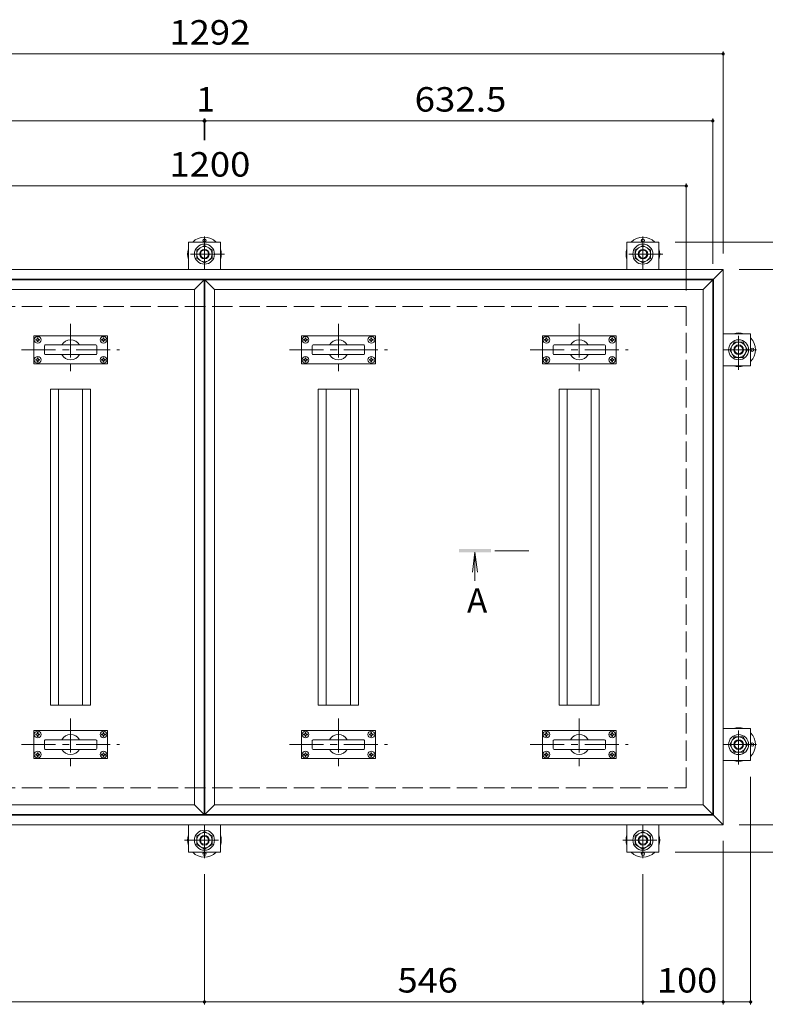
# Model space of a CAD drawing. Units: millimetres. Extents: x -3428 to 3868, y -2750 to 2760.
# Drawn here: x -2478 to -1550, y 1243 to 2470 of the extents above; entities that cross this region are included whole.
import ezdxf

# ---------------------------------------------------------------- set-up
doc = ezdxf.new("R2010")
doc.units = ezdxf.units.MM
doc.header["$LTSCALE"] = 10
doc.linetypes.add('JWW_CENTER1', pattern=[6.773333, 4.233333, -0.846667, 0.846667, -0.846667])
doc.linetypes.add('JWW_DASHED3', pattern=[3.386667, 2.54, -0.846667])
for name, color, linetype in [('0-0_通り芯', 7, 'Continuous'), ('087', 7, 'Continuous'), ('C-0_通り芯', 7, 'Continuous'), ('C-1_ピット', 7, 'Continuous'), ('C-2_蓋', 7, 'Continuous'), ('C-3_受枠', 7, 'Continuous'), ('C-4_寸法', 7, 'Continuous'), ('C-5_仕様文', 7, 'Continuous')]:
    doc.layers.add(name, color=color, linetype=linetype)
doc.styles.add('ＭＳ ゴシック', font='txt', dxfattribs={"height": 1})

msp = doc.modelspace()

# ---------------------------------------------------------------- linework, layer by layer
at = {"layer": '0-0_通り芯', "color": 4, "linetype": 'Continuous', "lineweight": 9}
for centre in [(-2248.2, 2194.8), (-1702.2, 2194.8), (-1566, 2058.6), (-1566, 1566.6), (-2248.2, 1430.4), (-1702.2, 1430.4)]:
    msp.add_circle(centre, 2, dxfattribs=at)
for centre, start, end in [((-2248.2, 2177.8), 45.5852, 134.4148), ((-1702.2, 2177.8), 45.5852, 134.4148), ((-2248.2, 2177.8), 162.2472, 197.7528), ((-2248.2, 2177.8), 342.2472, 17.7528), ((-1702.2, 2177.8), 162.2472, 197.7528), ((-1702.2, 2177.8), 342.2472, 17.7528), ((-1583, 2058.6), 72.2472, 107.7528), ((-1583, 2058.6), 315.5852, 44.4148), ((-1583, 2058.6), 252.2472, 287.7528), ((-1583, 1566.6), 72.2472, 107.7528), ((-1583, 1566.6), 315.5852, 44.4148), ((-1583, 1566.6), 252.2472, 287.7528), ((-2248.2, 1447.4), 162.2472, 197.7528), ((-2248.2, 1447.4), 342.2472, 17.7528), ((-1702.2, 1447.4), 162.2472, 197.7528), ((-1702.2, 1447.4), 342.2472, 17.7528), ((-2248.2, 1447.4), 225.5852, 314.4148), ((-1702.2, 1447.4), 225.5852, 314.4148)]:
    msp.add_arc(centre, 21, start, end, dxfattribs=at)
at = {"layer": '087', "color": 30, "linetype": 'Continuous', "lineweight": 5}
for p, q in [((-2257.7, 2183.2), (-2248.2, 2188.7)), ((-2248.2, 2188.7), (-2238.7, 2183.2)), ((-1711.7, 2183.2), (-1702.2, 2188.7)), ((-1702.2, 2188.7), (-1692.7, 2183.2)), ((-2257.7, 2172.3), (-2257.7, 2183.2)), ((-2248.2, 2166.8), (-2257.7, 2172.3)), ((-2238.7, 2172.3), (-2248.2, 2166.8)), ((-2238.7, 2183.2), (-2238.7, 2172.3)), ((-1711.7, 2172.3), (-1711.7, 2183.2)), ((-1702.2, 2166.8), (-1711.7, 2172.3)), ((-1692.7, 2172.3), (-1702.2, 2166.8)), ((-1692.7, 2183.2), (-1692.7, 2172.3)), ((-1594, 2058.6), (-1588.5, 2068.1)), ((-1588.5, 2068.1), (-1577.5, 2068.1)), ((-1577.5, 2068.1), (-1572, 2058.6)), ((-1588.5, 2049.1), (-1594, 2058.6)), ((-1577.5, 2049.1), (-1588.5, 2049.1)), ((-1572, 2058.6), (-1577.5, 2049.1)), ((-1594, 1566.6), (-1588.5, 1576.1)), ((-1588.5, 1576.1), (-1577.5, 1576.1)), ((-1577.5, 1576.1), (-1572, 1566.6)), ((-1588.5, 1557.1), (-1594, 1566.6)), ((-1572, 1566.6), (-1577.5, 1557.1)), ((-1577.5, 1557.1), (-1588.5, 1557.1)), ((-2257.7, 1452.8), (-2248.2, 1458.3)), ((-2257.7, 1441.9), (-2257.7, 1452.8)), ((-2248.2, 1458.3), (-2238.7, 1452.8)), ((-2238.7, 1452.8), (-2238.7, 1441.9)), ((-1711.7, 1452.8), (-1702.2, 1458.3)), ((-1711.7, 1441.9), (-1711.7, 1452.8)), ((-1702.2, 1458.3), (-1692.7, 1452.8)), ((-1692.7, 1452.8), (-1692.7, 1441.9)), ((-2248.2, 1436.4), (-2257.7, 1441.9)), ((-2238.7, 1441.9), (-2248.2, 1436.4)), ((-1702.2, 1436.4), (-1711.7, 1441.9)), ((-1692.7, 1441.9), (-1702.2, 1436.4))]:
    msp.add_line(p, q, dxfattribs=at)
for centre, radius in [((-2248.2, 2177.8), 12.5), ((-2248.2, 2177.8), 9.5), ((-1702.2, 2177.8), 12.5), ((-1702.2, 2177.8), 9.5), ((-2248.2, 2177.8), 6), ((-2248.2, 2177.8), 5.05), ((-1702.2, 2177.8), 6), ((-1702.2, 2177.8), 5.05), ((-1583, 2058.6), 12.5), ((-1583, 2058.6), 9.5), ((-1583, 2058.6), 6), ((-1583, 2058.6), 5.05), ((-1583, 1566.6), 12.5), ((-1583, 1566.6), 9.5), ((-1583, 1566.6), 6), ((-1583, 1566.6), 5.05), ((-2248.2, 1447.4), 12.5), ((-2248.2, 1447.4), 9.5), ((-2248.2, 1447.4), 6), ((-2248.2, 1447.4), 5.05), ((-1702.2, 1447.4), 12.5), ((-1702.2, 1447.4), 9.5), ((-1702.2, 1447.4), 6), ((-1702.2, 1447.4), 5.05)]:
    msp.add_circle(centre, radius, dxfattribs=at)
at = {"layer": 'C-0_通り芯', "color": 2, "linetype": 'Continuous', "lineweight": 9}
for p, q in [((-2894.2, 2158.6), (-1602.2, 2158.6)), ((-1614.2, 2146.6), (-1602.2, 2158.6)), ((-1602.2, 2158.6), (-1602.2, 1466.6)), ((-2882.2, 2146.6), (-1614.2, 2146.6)), ((-1614.2, 2146.6), (-1614.2, 1478.6)), ((-2882.2, 1478.6), (-1614.2, 1478.6)), ((-1614.2, 1478.6), (-1602.2, 1466.6)), ((-2894.2, 1466.6), (-1602.2, 1466.6))]:
    msp.add_line(p, q, dxfattribs=at)
at = {"layer": 'C-1_ピット', "color": 3, "linetype": 'Continuous', "lineweight": 9}
for p, q in [((-2881.2, 2145.6), (-2248.7, 2145.6)), ((-2248.7, 2145.6), (-2260.7, 2133.6)), ((-2248.7, 2145.6), (-2248.7, 1479.6)), ((-2247.7, 1479.6), (-2247.7, 2145.6)), ((-2247.7, 2145.6), (-1615.2, 2145.6)), ((-2247.7, 2145.6), (-2235.7, 2133.6)), ((-1615.2, 2145.6), (-1627.2, 2133.6)), ((-1615.2, 2145.6), (-1615.2, 1479.6)), ((-2869.2, 2133.6), (-2260.7, 2133.6)), ((-2260.7, 2133.6), (-2260.7, 1491.6)), ((-2235.7, 1491.6), (-2235.7, 2133.6)), ((-2235.7, 2133.6), (-1627.2, 2133.6)), ((-1627.2, 2133.6), (-1627.2, 1491.6)), ((-2460.9, 2041.6), (-2460.9, 2075.6)), ((-2369.4, 2076.1), (-2460.4, 2076.1)), ((-2368.9, 2041.6), (-2368.9, 2075.6)), ((-2127.4, 2041.6), (-2127.4, 2075.6)), ((-2035.9, 2076.1), (-2126.9, 2076.1)), ((-2035.4, 2041.6), (-2035.4, 2075.6)), ((-1827.4, 2041.6), (-1827.4, 2075.6)), ((-1735.9, 2076.1), (-1826.9, 2076.1)), ((-1735.4, 2041.6), (-1735.4, 2075.6)), ((-2447.4, 2053.6), (-2447.4, 2063.6)), ((-2446.4, 2064.6), (-2383.4, 2064.6)), ((-2382.4, 2053.6), (-2382.4, 2063.6)), ((-2113.9, 2053.6), (-2113.9, 2063.6)), ((-2112.9, 2064.6), (-2049.9, 2064.6)), ((-2048.9, 2053.6), (-2048.9, 2063.6)), ((-1813.9, 2053.6), (-1813.9, 2063.6)), ((-1812.9, 2064.6), (-1749.9, 2064.6)), ((-1748.9, 2053.6), (-1748.9, 2063.6)), ((-2446.4, 2052.6), (-2383.4, 2052.6)), ((-2112.9, 2052.6), (-2049.9, 2052.6)), ((-1812.9, 2052.6), (-1749.9, 2052.6)), ((-2369.4, 2041.1), (-2460.4, 2041.1)), ((-2035.9, 2041.1), (-2126.9, 2041.1)), ((-1735.9, 2041.1), (-1826.9, 2041.1)), ((-2460.9, 1549.6), (-2460.9, 1583.6)), ((-2369.4, 1584.1), (-2460.4, 1584.1)), ((-2368.9, 1549.6), (-2368.9, 1583.6)), ((-2127.4, 1549.6), (-2127.4, 1583.6)), ((-2035.9, 1584.1), (-2126.9, 1584.1)), ((-2035.4, 1549.6), (-2035.4, 1583.6)), ((-1827.4, 1549.6), (-1827.4, 1583.6)), ((-1735.9, 1584.1), (-1826.9, 1584.1)), ((-1735.4, 1549.6), (-1735.4, 1583.6)), ((-2447.4, 1561.6), (-2447.4, 1571.6)), ((-2446.4, 1572.6), (-2383.4, 1572.6)), ((-2382.4, 1561.6), (-2382.4, 1571.6)), ((-2113.9, 1561.6), (-2113.9, 1571.6)), ((-2112.9, 1572.6), (-2049.9, 1572.6)), ((-2048.9, 1561.6), (-2048.9, 1571.6)), ((-1813.9, 1561.6), (-1813.9, 1571.6)), ((-1812.9, 1572.6), (-1749.9, 1572.6)), ((-1748.9, 1561.6), (-1748.9, 1571.6)), ((-2446.4, 1560.6), (-2383.4, 1560.6)), ((-2112.9, 1560.6), (-2049.9, 1560.6)), ((-1812.9, 1560.6), (-1749.9, 1560.6)), ((-2369.4, 1549.1), (-2460.4, 1549.1)), ((-2035.9, 1549.1), (-2126.9, 1549.1)), ((-1735.9, 1549.1), (-1826.9, 1549.1)), ((-2260.7, 1491.6), (-2869.2, 1491.6)), ((-2248.7, 1479.6), (-2260.7, 1491.6)), ((-2235.7, 1491.6), (-2247.7, 1479.6)), ((-1627.2, 1491.6), (-2235.7, 1491.6)), ((-1615.2, 1479.6), (-1627.2, 1491.6)), ((-2248.7, 1479.6), (-2881.2, 1479.6)), ((-1615.2, 1479.6), (-2247.7, 1479.6))]:
    msp.add_line(p, q, dxfattribs=at)
at = {"layer": 'C-1_ピット', "color": 4, "linetype": 'JWW_CENTER1', "lineweight": 9}
for p, q in [((-2414.9, 2091.1), (-2414.9, 2026.1)), ((-2081.4, 2091.1), (-2081.4, 2026.1)), ((-1781.4, 2091.1), (-1781.4, 2026.1)), ((-2475.9, 2058.6), (-2353.9, 2058.6)), ((-2142.4, 2058.6), (-2020.4, 2058.6)), ((-1842.4, 2058.6), (-1720.4, 2058.6)), ((-2414.9, 1599.1), (-2414.9, 1534.1)), ((-2081.4, 1599.1), (-2081.4, 1534.1)), ((-1781.4, 1599.1), (-1781.4, 1534.1)), ((-2475.9, 1566.6), (-2353.9, 1566.6)), ((-2142.4, 1566.6), (-2020.4, 1566.6)), ((-1842.4, 1566.6), (-1720.4, 1566.6))]:
    msp.add_line(p, q, dxfattribs=at)
at = {"layer": 'C-1_ピット', "color": 2, "linetype": 'Continuous', "lineweight": 9}
for p, q in [((-2458.3, 2071.6), (-2457.2, 2071.6)), ((-2458.3, 2070.6), (-2458.3, 2071.6)), ((-2458.3, 2070.6), (-2457.2, 2070.5)), ((-2457.2, 2071.6), (-2456.7, 2071.8)), ((-2457.2, 2070.5), (-2456.7, 2070.3)), ((-2456.5, 2072.3), (-2456.7, 2071.8)), ((-2456.5, 2069.8), (-2456.7, 2070.3)), ((-2456.4, 2073.5), (-2456.5, 2072.3)), ((-2456.4, 2068.7), (-2456.5, 2069.8)), ((-2456.4, 2073.5), (-2455.5, 2073.5)), ((-2456.4, 2068.7), (-2455.5, 2068.7)), ((-2455.5, 2073.5), (-2455.4, 2072.3)), ((-2455.5, 2068.7), (-2455.4, 2069.8)), ((-2455.4, 2072.3), (-2455.2, 2071.8)), ((-2455.4, 2069.8), (-2455.2, 2070.3)), ((-2454.7, 2071.6), (-2455.2, 2071.8)), ((-2454.7, 2070.5), (-2455.2, 2070.3)), ((-2453.5, 2071.6), (-2454.7, 2071.6)), ((-2453.5, 2070.6), (-2454.7, 2070.5)), ((-2453.5, 2070.6), (-2453.5, 2071.6)), ((-2376.3, 2071.6), (-2375.2, 2071.6)), ((-2376.3, 2070.6), (-2376.3, 2071.6)), ((-2376.3, 2070.6), (-2375.2, 2070.5)), ((-2375.2, 2071.6), (-2374.7, 2071.8)), ((-2375.2, 2070.5), (-2374.7, 2070.3)), ((-2374.5, 2072.3), (-2374.7, 2071.8)), ((-2374.5, 2069.8), (-2374.7, 2070.3)), ((-2374.4, 2073.5), (-2374.5, 2072.3)), ((-2374.4, 2068.7), (-2374.5, 2069.8)), ((-2373.5, 2073.5), (-2374.4, 2073.5)), ((-2373.5, 2068.7), (-2374.4, 2068.7)), ((-2373.5, 2073.5), (-2373.4, 2072.3)), ((-2373.5, 2068.7), (-2373.4, 2069.8)), ((-2373.4, 2072.3), (-2373.2, 2071.8)), ((-2373.4, 2069.8), (-2373.2, 2070.3)), ((-2372.7, 2071.6), (-2373.2, 2071.8)), ((-2372.7, 2070.5), (-2373.2, 2070.3)), ((-2371.5, 2071.6), (-2372.7, 2071.6)), ((-2371.5, 2070.6), (-2372.7, 2070.5)), ((-2371.5, 2070.6), (-2371.5, 2071.6)), ((-2124.8, 2071.6), (-2123.7, 2071.6)), ((-2124.8, 2070.6), (-2124.8, 2071.6)), ((-2124.8, 2070.6), (-2123.7, 2070.5)), ((-2123.7, 2071.6), (-2123.2, 2071.8)), ((-2123.7, 2070.5), (-2123.2, 2070.3)), ((-2123, 2072.3), (-2123.2, 2071.8)), ((-2123, 2069.8), (-2123.2, 2070.3)), ((-2122.9, 2073.5), (-2123, 2072.3)), ((-2122.9, 2068.7), (-2123, 2069.8)), ((-2122.9, 2073.5), (-2122, 2073.5)), ((-2122.9, 2068.7), (-2122, 2068.7)), ((-2122, 2073.5), (-2121.9, 2072.3)), ((-2122, 2068.7), (-2121.9, 2069.8)), ((-2121.9, 2072.3), (-2121.7, 2071.8)), ((-2121.9, 2069.8), (-2121.7, 2070.3)), ((-2121.2, 2071.6), (-2121.7, 2071.8)), ((-2121.2, 2070.5), (-2121.7, 2070.3)), ((-2120, 2071.6), (-2121.2, 2071.6)), ((-2120, 2070.6), (-2121.2, 2070.5)), ((-2120, 2070.6), (-2120, 2071.6)), ((-2042.8, 2071.6), (-2041.7, 2071.6)), ((-2042.8, 2070.6), (-2042.8, 2071.6)), ((-2042.8, 2070.6), (-2041.7, 2070.5)), ((-2041.7, 2071.6), (-2041.2, 2071.8)), ((-2041.7, 2070.5), (-2041.2, 2070.3)), ((-2041, 2072.3), (-2041.2, 2071.8)), ((-2041, 2069.8), (-2041.2, 2070.3)), ((-2040.9, 2073.5), (-2041, 2072.3)), ((-2040.9, 2068.7), (-2041, 2069.8)), ((-2040, 2073.5), (-2040.9, 2073.5)), ((-2040, 2068.7), (-2040.9, 2068.7)), ((-2040, 2073.5), (-2039.9, 2072.3)), ((-2040, 2068.7), (-2039.9, 2069.8)), ((-2039.9, 2072.3), (-2039.7, 2071.8)), ((-2039.9, 2069.8), (-2039.7, 2070.3)), ((-2039.2, 2071.6), (-2039.7, 2071.8)), ((-2039.2, 2070.5), (-2039.7, 2070.3)), ((-2038, 2071.6), (-2039.2, 2071.6)), ((-2038, 2070.6), (-2039.2, 2070.5)), ((-2038, 2070.6), (-2038, 2071.6)), ((-1824.8, 2071.6), (-1823.7, 2071.6)), ((-1824.8, 2070.6), (-1824.8, 2071.6)), ((-1824.8, 2070.6), (-1823.7, 2070.5)), ((-1823.7, 2071.6), (-1823.2, 2071.8)), ((-1823.7, 2070.5), (-1823.2, 2070.3)), ((-1823, 2072.3), (-1823.2, 2071.8)), ((-1823, 2069.8), (-1823.2, 2070.3)), ((-1822.9, 2073.5), (-1823, 2072.3)), ((-1822.9, 2068.7), (-1823, 2069.8)), ((-1822.9, 2073.5), (-1822, 2073.5)), ((-1822.9, 2068.7), (-1822, 2068.7)), ((-1822, 2073.5), (-1821.9, 2072.3)), ((-1822, 2068.7), (-1821.9, 2069.8)), ((-1821.9, 2072.3), (-1821.7, 2071.8)), ((-1821.9, 2069.8), (-1821.7, 2070.3)), ((-1821.2, 2071.6), (-1821.7, 2071.8)), ((-1821.2, 2070.5), (-1821.7, 2070.3)), ((-1820, 2071.6), (-1821.2, 2071.6)), ((-1820, 2070.6), (-1821.2, 2070.5)), ((-1820, 2070.6), (-1820, 2071.6)), ((-1742.8, 2071.6), (-1741.7, 2071.6)), ((-1742.8, 2070.6), (-1742.8, 2071.6)), ((-1742.8, 2070.6), (-1741.7, 2070.5)), ((-1741.7, 2071.6), (-1741.2, 2071.8)), ((-1741.7, 2070.5), (-1741.2, 2070.3)), ((-1741, 2072.3), (-1741.2, 2071.8)), ((-1741, 2069.8), (-1741.2, 2070.3)), ((-1740.9, 2073.5), (-1741, 2072.3)), ((-1740.9, 2068.7), (-1741, 2069.8)), ((-1740, 2073.5), (-1740.9, 2073.5)), ((-1740, 2068.7), (-1740.9, 2068.7)), ((-1740, 2073.5), (-1739.9, 2072.3)), ((-1740, 2068.7), (-1739.9, 2069.8)), ((-1739.9, 2072.3), (-1739.7, 2071.8)), ((-1739.9, 2069.8), (-1739.7, 2070.3)), ((-1739.2, 2071.6), (-1739.7, 2071.8)), ((-1739.2, 2070.5), (-1739.7, 2070.3)), ((-1738, 2071.6), (-1739.2, 2071.6)), ((-1738, 2070.6), (-1739.2, 2070.5)), ((-1738, 2070.6), (-1738, 2071.6)), ((-2458.3, 2046.6), (-2458.3, 2045.6)), ((-2458.3, 2046.6), (-2457.2, 2046.6)), ((-2458.3, 2045.6), (-2457.2, 2045.5)), ((-2457.2, 2046.6), (-2456.7, 2046.8)), ((-2457.2, 2045.5), (-2456.7, 2045.3)), ((-2456.5, 2047.3), (-2456.7, 2046.8)), ((-2456.5, 2044.8), (-2456.7, 2045.3)), ((-2456.4, 2048.5), (-2456.5, 2047.3)), ((-2456.4, 2043.7), (-2456.5, 2044.8)), ((-2456.4, 2048.5), (-2455.5, 2048.5)), ((-2456.4, 2043.7), (-2455.5, 2043.7)), ((-2455.5, 2048.5), (-2455.4, 2047.3)), ((-2455.5, 2043.7), (-2455.4, 2044.8)), ((-2455.4, 2047.3), (-2455.2, 2046.8)), ((-2455.4, 2044.8), (-2455.2, 2045.3)), ((-2454.7, 2046.6), (-2455.2, 2046.8)), ((-2454.7, 2045.5), (-2455.2, 2045.3)), ((-2453.5, 2046.6), (-2454.7, 2046.6)), ((-2453.5, 2045.6), (-2454.7, 2045.5)), ((-2453.5, 2046.6), (-2453.5, 2045.6)), ((-2376.3, 2046.6), (-2375.2, 2046.6)), ((-2376.3, 2046.6), (-2376.3, 2045.6)), ((-2376.3, 2045.6), (-2375.2, 2045.5)), ((-2375.2, 2046.6), (-2374.7, 2046.8)), ((-2375.2, 2045.5), (-2374.7, 2045.3)), ((-2374.5, 2047.3), (-2374.7, 2046.8)), ((-2374.5, 2044.8), (-2374.7, 2045.3)), ((-2374.4, 2048.5), (-2374.5, 2047.3)), ((-2374.4, 2043.7), (-2374.5, 2044.8)), ((-2373.5, 2048.5), (-2374.4, 2048.5)), ((-2373.5, 2043.7), (-2374.4, 2043.7)), ((-2373.5, 2048.5), (-2373.4, 2047.3)), ((-2373.5, 2043.7), (-2373.4, 2044.8)), ((-2373.4, 2047.3), (-2373.2, 2046.8)), ((-2373.4, 2044.8), (-2373.2, 2045.3)), ((-2372.7, 2046.6), (-2373.2, 2046.8)), ((-2372.7, 2045.5), (-2373.2, 2045.3)), ((-2371.5, 2046.6), (-2372.7, 2046.6)), ((-2371.5, 2045.6), (-2372.7, 2045.5)), ((-2371.5, 2046.6), (-2371.5, 2045.6)), ((-2124.8, 2046.6), (-2124.8, 2045.6)), ((-2124.8, 2046.6), (-2123.7, 2046.6)), ((-2124.8, 2045.6), (-2123.7, 2045.5)), ((-2123.7, 2046.6), (-2123.2, 2046.8)), ((-2123.7, 2045.5), (-2123.2, 2045.3)), ((-2123, 2047.3), (-2123.2, 2046.8)), ((-2123, 2044.8), (-2123.2, 2045.3)), ((-2122.9, 2048.5), (-2123, 2047.3)), ((-2122.9, 2043.7), (-2123, 2044.8)), ((-2122.9, 2048.5), (-2122, 2048.5)), ((-2122.9, 2043.7), (-2122, 2043.7)), ((-2122, 2048.5), (-2121.9, 2047.3)), ((-2122, 2043.7), (-2121.9, 2044.8)), ((-2121.9, 2047.3), (-2121.7, 2046.8)), ((-2121.9, 2044.8), (-2121.7, 2045.3)), ((-2121.2, 2046.6), (-2121.7, 2046.8)), ((-2121.2, 2045.5), (-2121.7, 2045.3)), ((-2120, 2046.6), (-2121.2, 2046.6)), ((-2120, 2045.6), (-2121.2, 2045.5)), ((-2120, 2046.6), (-2120, 2045.6)), ((-2042.8, 2046.6), (-2041.7, 2046.6)), ((-2042.8, 2046.6), (-2042.8, 2045.6)), ((-2042.8, 2045.6), (-2041.7, 2045.5)), ((-2041.7, 2046.6), (-2041.2, 2046.8)), ((-2041.7, 2045.5), (-2041.2, 2045.3)), ((-2041, 2047.3), (-2041.2, 2046.8)), ((-2041, 2044.8), (-2041.2, 2045.3)), ((-2040.9, 2048.5), (-2041, 2047.3)), ((-2040.9, 2043.7), (-2041, 2044.8)), ((-2040, 2048.5), (-2040.9, 2048.5)), ((-2040, 2043.7), (-2040.9, 2043.7)), ((-2040, 2048.5), (-2039.9, 2047.3)), ((-2040, 2043.7), (-2039.9, 2044.8)), ((-2039.9, 2047.3), (-2039.7, 2046.8)), ((-2039.9, 2044.8), (-2039.7, 2045.3)), ((-2039.2, 2046.6), (-2039.7, 2046.8)), ((-2039.2, 2045.5), (-2039.7, 2045.3)), ((-2038, 2046.6), (-2039.2, 2046.6)), ((-2038, 2045.6), (-2039.2, 2045.5)), ((-2038, 2046.6), (-2038, 2045.6)), ((-1824.8, 2046.6), (-1824.8, 2045.6)), ((-1824.8, 2046.6), (-1823.7, 2046.6)), ((-1824.8, 2045.6), (-1823.7, 2045.5)), ((-1823.7, 2046.6), (-1823.2, 2046.8)), ((-1823.7, 2045.5), (-1823.2, 2045.3)), ((-1823, 2047.3), (-1823.2, 2046.8)), ((-1823, 2044.8), (-1823.2, 2045.3)), ((-1822.9, 2048.5), (-1823, 2047.3)), ((-1822.9, 2043.7), (-1823, 2044.8)), ((-1822.9, 2048.5), (-1822, 2048.5)), ((-1822.9, 2043.7), (-1822, 2043.7)), ((-1822, 2048.5), (-1821.9, 2047.3)), ((-1822, 2043.7), (-1821.9, 2044.8)), ((-1821.9, 2047.3), (-1821.7, 2046.8)), ((-1821.9, 2044.8), (-1821.7, 2045.3)), ((-1821.2, 2046.6), (-1821.7, 2046.8)), ((-1821.2, 2045.5), (-1821.7, 2045.3)), ((-1820, 2046.6), (-1821.2, 2046.6)), ((-1820, 2045.6), (-1821.2, 2045.5)), ((-1820, 2046.6), (-1820, 2045.6)), ((-1742.8, 2046.6), (-1741.7, 2046.6)), ((-1742.8, 2046.6), (-1742.8, 2045.6)), ((-1742.8, 2045.6), (-1741.7, 2045.5)), ((-1741.7, 2046.6), (-1741.2, 2046.8)), ((-1741.7, 2045.5), (-1741.2, 2045.3)), ((-1741, 2047.3), (-1741.2, 2046.8)), ((-1741, 2044.8), (-1741.2, 2045.3)), ((-1740.9, 2048.5), (-1741, 2047.3)), ((-1740.9, 2043.7), (-1741, 2044.8)), ((-1740, 2048.5), (-1740.9, 2048.5)), ((-1740, 2043.7), (-1740.9, 2043.7)), ((-1740, 2048.5), (-1739.9, 2047.3)), ((-1740, 2043.7), (-1739.9, 2044.8)), ((-1739.9, 2047.3), (-1739.7, 2046.8)), ((-1739.9, 2044.8), (-1739.7, 2045.3)), ((-1739.2, 2046.6), (-1739.7, 2046.8)), ((-1739.2, 2045.5), (-1739.7, 2045.3)), ((-1738, 2046.6), (-1739.2, 2046.6)), ((-1738, 2045.6), (-1739.2, 2045.5)), ((-1738, 2046.6), (-1738, 2045.6)), ((-2458.3, 1579.6), (-2457.2, 1579.6)), ((-2458.3, 1578.6), (-2458.3, 1579.6)), ((-2458.3, 1578.6), (-2457.2, 1578.6)), ((-2457.2, 1579.6), (-2456.7, 1579.8)), ((-2457.2, 1578.6), (-2456.7, 1578.3)), ((-2456.5, 1580.3), (-2456.7, 1579.8)), ((-2456.5, 1577.8), (-2456.7, 1578.3)), ((-2456.4, 1581.5), (-2456.5, 1580.3)), ((-2456.4, 1576.7), (-2456.5, 1577.8)), ((-2456.4, 1581.5), (-2455.5, 1581.5)), ((-2456.4, 1576.7), (-2455.5, 1576.7)), ((-2455.5, 1581.5), (-2455.4, 1580.3)), ((-2455.5, 1576.7), (-2455.4, 1577.8)), ((-2455.4, 1580.3), (-2455.2, 1579.8)), ((-2455.4, 1577.8), (-2455.2, 1578.3)), ((-2454.7, 1579.6), (-2455.2, 1579.8)), ((-2454.7, 1578.6), (-2455.2, 1578.3)), ((-2453.5, 1579.6), (-2454.7, 1579.6)), ((-2453.5, 1578.6), (-2454.7, 1578.6)), ((-2453.5, 1578.6), (-2453.5, 1579.6)), ((-2376.3, 1579.6), (-2375.2, 1579.6)), ((-2376.3, 1578.6), (-2376.3, 1579.6)), ((-2376.3, 1578.6), (-2375.2, 1578.6)), ((-2375.2, 1579.6), (-2374.7, 1579.8)), ((-2375.2, 1578.6), (-2374.7, 1578.3)), ((-2374.5, 1580.3), (-2374.7, 1579.8)), ((-2374.5, 1577.8), (-2374.7, 1578.3)), ((-2374.4, 1581.5), (-2374.5, 1580.3)), ((-2374.4, 1576.7), (-2374.5, 1577.8)), ((-2373.5, 1581.5), (-2374.4, 1581.5)), ((-2373.5, 1576.7), (-2374.4, 1576.7)), ((-2373.5, 1581.5), (-2373.4, 1580.3)), ((-2373.5, 1576.7), (-2373.4, 1577.8)), ((-2373.4, 1580.3), (-2373.2, 1579.8)), ((-2373.4, 1577.8), (-2373.2, 1578.3)), ((-2372.7, 1579.6), (-2373.2, 1579.8)), ((-2372.7, 1578.6), (-2373.2, 1578.3)), ((-2371.5, 1579.6), (-2372.7, 1579.6)), ((-2371.5, 1578.6), (-2372.7, 1578.6)), ((-2371.5, 1578.6), (-2371.5, 1579.6)), ((-2124.8, 1579.6), (-2123.7, 1579.6)), ((-2124.8, 1578.6), (-2124.8, 1579.6)), ((-2124.8, 1578.6), (-2123.7, 1578.6)), ((-2123.7, 1579.6), (-2123.2, 1579.8)), ((-2123.7, 1578.6), (-2123.2, 1578.3)), ((-2123, 1580.3), (-2123.2, 1579.8)), ((-2123, 1577.8), (-2123.2, 1578.3)), ((-2122.9, 1581.5), (-2123, 1580.3)), ((-2122.9, 1576.7), (-2123, 1577.8)), ((-2122.9, 1581.5), (-2122, 1581.5)), ((-2122.9, 1576.7), (-2122, 1576.7)), ((-2122, 1581.5), (-2121.9, 1580.3)), ((-2122, 1576.7), (-2121.9, 1577.8)), ((-2121.9, 1580.3), (-2121.7, 1579.8)), ((-2121.9, 1577.8), (-2121.7, 1578.3)), ((-2121.2, 1579.6), (-2121.7, 1579.8)), ((-2121.2, 1578.6), (-2121.7, 1578.3)), ((-2120, 1579.6), (-2121.2, 1579.6)), ((-2120, 1578.6), (-2121.2, 1578.6)), ((-2120, 1578.6), (-2120, 1579.6)), ((-2042.8, 1579.6), (-2041.7, 1579.6)), ((-2042.8, 1578.6), (-2042.8, 1579.6)), ((-2042.8, 1578.6), (-2041.7, 1578.6)), ((-2041.7, 1579.6), (-2041.2, 1579.8)), ((-2041.7, 1578.6), (-2041.2, 1578.3)), ((-2041, 1580.3), (-2041.2, 1579.8)), ((-2041, 1577.8), (-2041.2, 1578.3)), ((-2040.9, 1581.5), (-2041, 1580.3)), ((-2040.9, 1576.7), (-2041, 1577.8)), ((-2040, 1581.5), (-2040.9, 1581.5)), ((-2040, 1576.7), (-2040.9, 1576.7)), ((-2040, 1581.5), (-2039.9, 1580.3)), ((-2040, 1576.7), (-2039.9, 1577.8)), ((-2039.9, 1580.3), (-2039.7, 1579.8)), ((-2039.9, 1577.8), (-2039.7, 1578.3)), ((-2039.2, 1579.6), (-2039.7, 1579.8)), ((-2039.2, 1578.6), (-2039.7, 1578.3)), ((-2038, 1579.6), (-2039.2, 1579.6)), ((-2038, 1578.6), (-2039.2, 1578.6)), ((-2038, 1578.6), (-2038, 1579.6)), ((-1824.8, 1579.6), (-1823.7, 1579.6)), ((-1824.8, 1578.6), (-1824.8, 1579.6)), ((-1824.8, 1578.6), (-1823.7, 1578.6)), ((-1823.7, 1579.6), (-1823.2, 1579.8)), ((-1823.7, 1578.6), (-1823.2, 1578.3)), ((-1823, 1580.3), (-1823.2, 1579.8)), ((-1823, 1577.8), (-1823.2, 1578.3)), ((-1822.9, 1581.5), (-1823, 1580.3)), ((-1822.9, 1576.7), (-1823, 1577.8)), ((-1822.9, 1581.5), (-1822, 1581.5)), ((-1822.9, 1576.7), (-1822, 1576.7)), ((-1822, 1581.5), (-1821.9, 1580.3)), ((-1822, 1576.7), (-1821.9, 1577.8)), ((-1821.9, 1580.3), (-1821.7, 1579.8)), ((-1821.9, 1577.8), (-1821.7, 1578.3)), ((-1821.2, 1579.6), (-1821.7, 1579.8)), ((-1821.2, 1578.6), (-1821.7, 1578.3)), ((-1820, 1579.6), (-1821.2, 1579.6)), ((-1820, 1578.6), (-1821.2, 1578.6)), ((-1820, 1578.6), (-1820, 1579.6)), ((-1742.8, 1579.6), (-1741.7, 1579.6)), ((-1742.8, 1578.6), (-1742.8, 1579.6)), ((-1742.8, 1578.6), (-1741.7, 1578.6)), ((-1741.7, 1579.6), (-1741.2, 1579.8)), ((-1741.7, 1578.6), (-1741.2, 1578.3)), ((-1741, 1580.3), (-1741.2, 1579.8)), ((-1741, 1577.8), (-1741.2, 1578.3)), ((-1740.9, 1581.5), (-1741, 1580.3)), ((-1740.9, 1576.7), (-1741, 1577.8)), ((-1740, 1581.5), (-1740.9, 1581.5)), ((-1740, 1576.7), (-1740.9, 1576.7)), ((-1740, 1581.5), (-1739.9, 1580.3)), ((-1740, 1576.7), (-1739.9, 1577.8)), ((-1739.9, 1580.3), (-1739.7, 1579.8)), ((-1739.9, 1577.8), (-1739.7, 1578.3)), ((-1739.2, 1579.6), (-1739.7, 1579.8)), ((-1739.2, 1578.6), (-1739.7, 1578.3)), ((-1738, 1579.6), (-1739.2, 1579.6)), ((-1738, 1578.6), (-1739.2, 1578.6)), ((-1738, 1578.6), (-1738, 1579.6)), ((-2458.3, 1554.6), (-2458.3, 1553.6)), ((-2458.3, 1554.6), (-2457.2, 1554.6)), ((-2458.3, 1553.6), (-2457.2, 1553.6)), ((-2457.2, 1554.6), (-2456.7, 1554.8)), ((-2457.2, 1553.6), (-2456.7, 1553.3)), ((-2456.5, 1555.3), (-2456.7, 1554.8)), ((-2456.5, 1552.8), (-2456.7, 1553.3)), ((-2456.4, 1556.5), (-2456.5, 1555.3)), ((-2456.4, 1551.7), (-2456.5, 1552.8)), ((-2456.4, 1556.5), (-2455.5, 1556.5)), ((-2456.4, 1551.7), (-2455.5, 1551.7)), ((-2455.5, 1556.5), (-2455.4, 1555.3)), ((-2455.5, 1551.7), (-2455.4, 1552.8)), ((-2455.4, 1555.3), (-2455.2, 1554.8)), ((-2455.4, 1552.8), (-2455.2, 1553.3)), ((-2454.7, 1554.6), (-2455.2, 1554.8)), ((-2454.7, 1553.6), (-2455.2, 1553.3)), ((-2453.5, 1554.6), (-2454.7, 1554.6)), ((-2453.5, 1553.6), (-2454.7, 1553.6)), ((-2453.5, 1554.6), (-2453.5, 1553.6)), ((-2376.3, 1554.6), (-2375.2, 1554.6)), ((-2376.3, 1554.6), (-2376.3, 1553.6)), ((-2376.3, 1553.6), (-2375.2, 1553.6)), ((-2375.2, 1554.6), (-2374.7, 1554.8)), ((-2375.2, 1553.6), (-2374.7, 1553.3)), ((-2374.5, 1555.3), (-2374.7, 1554.8)), ((-2374.5, 1552.8), (-2374.7, 1553.3)), ((-2374.4, 1556.5), (-2374.5, 1555.3)), ((-2374.4, 1551.7), (-2374.5, 1552.8)), ((-2373.5, 1556.5), (-2374.4, 1556.5)), ((-2373.5, 1551.7), (-2374.4, 1551.7)), ((-2373.5, 1556.5), (-2373.4, 1555.3)), ((-2373.5, 1551.7), (-2373.4, 1552.8)), ((-2373.4, 1555.3), (-2373.2, 1554.8)), ((-2373.4, 1552.8), (-2373.2, 1553.3)), ((-2372.7, 1554.6), (-2373.2, 1554.8)), ((-2372.7, 1553.6), (-2373.2, 1553.3)), ((-2371.5, 1554.6), (-2372.7, 1554.6)), ((-2371.5, 1553.6), (-2372.7, 1553.6)), ((-2371.5, 1554.6), (-2371.5, 1553.6)), ((-2124.8, 1554.6), (-2124.8, 1553.6)), ((-2124.8, 1554.6), (-2123.7, 1554.6)), ((-2124.8, 1553.6), (-2123.7, 1553.6)), ((-2123.7, 1554.6), (-2123.2, 1554.8)), ((-2123.7, 1553.6), (-2123.2, 1553.3)), ((-2123, 1555.3), (-2123.2, 1554.8)), ((-2123, 1552.8), (-2123.2, 1553.3)), ((-2122.9, 1556.5), (-2123, 1555.3)), ((-2122.9, 1551.7), (-2123, 1552.8)), ((-2122.9, 1556.5), (-2122, 1556.5)), ((-2122.9, 1551.7), (-2122, 1551.7)), ((-2122, 1556.5), (-2121.9, 1555.3)), ((-2122, 1551.7), (-2121.9, 1552.8)), ((-2121.9, 1555.3), (-2121.7, 1554.8)), ((-2121.9, 1552.8), (-2121.7, 1553.3)), ((-2121.2, 1554.6), (-2121.7, 1554.8)), ((-2121.2, 1553.6), (-2121.7, 1553.3)), ((-2120, 1554.6), (-2121.2, 1554.6)), ((-2120, 1553.6), (-2121.2, 1553.6)), ((-2120, 1554.6), (-2120, 1553.6)), ((-2042.8, 1554.6), (-2041.7, 1554.6)), ((-2042.8, 1554.6), (-2042.8, 1553.6)), ((-2042.8, 1553.6), (-2041.7, 1553.6)), ((-2041.7, 1554.6), (-2041.2, 1554.8)), ((-2041.7, 1553.6), (-2041.2, 1553.3)), ((-2041, 1555.3), (-2041.2, 1554.8)), ((-2041, 1552.8), (-2041.2, 1553.3)), ((-2040.9, 1556.5), (-2041, 1555.3)), ((-2040.9, 1551.7), (-2041, 1552.8)), ((-2040, 1556.5), (-2040.9, 1556.5)), ((-2040, 1551.7), (-2040.9, 1551.7)), ((-2040, 1556.5), (-2039.9, 1555.3)), ((-2040, 1551.7), (-2039.9, 1552.8)), ((-2039.9, 1555.3), (-2039.7, 1554.8)), ((-2039.9, 1552.8), (-2039.7, 1553.3)), ((-2039.2, 1554.6), (-2039.7, 1554.8)), ((-2039.2, 1553.6), (-2039.7, 1553.3)), ((-2038, 1554.6), (-2039.2, 1554.6)), ((-2038, 1553.6), (-2039.2, 1553.6)), ((-2038, 1554.6), (-2038, 1553.6)), ((-1824.8, 1554.6), (-1824.8, 1553.6)), ((-1824.8, 1554.6), (-1823.7, 1554.6)), ((-1824.8, 1553.6), (-1823.7, 1553.6)), ((-1823.7, 1554.6), (-1823.2, 1554.8)), ((-1823.7, 1553.6), (-1823.2, 1553.3)), ((-1823, 1555.3), (-1823.2, 1554.8)), ((-1823, 1552.8), (-1823.2, 1553.3)), ((-1822.9, 1556.5), (-1823, 1555.3)), ((-1822.9, 1551.7), (-1823, 1552.8)), ((-1822.9, 1556.5), (-1822, 1556.5)), ((-1822.9, 1551.7), (-1822, 1551.7)), ((-1822, 1556.5), (-1821.9, 1555.3)), ((-1822, 1551.7), (-1821.9, 1552.8)), ((-1821.9, 1555.3), (-1821.7, 1554.8)), ((-1821.9, 1552.8), (-1821.7, 1553.3)), ((-1821.2, 1554.6), (-1821.7, 1554.8)), ((-1821.2, 1553.6), (-1821.7, 1553.3)), ((-1820, 1554.6), (-1821.2, 1554.6)), ((-1820, 1553.6), (-1821.2, 1553.6)), ((-1820, 1554.6), (-1820, 1553.6)), ((-1742.8, 1554.6), (-1741.7, 1554.6)), ((-1742.8, 1554.6), (-1742.8, 1553.6)), ((-1742.8, 1553.6), (-1741.7, 1553.6)), ((-1741.7, 1554.6), (-1741.2, 1554.8)), ((-1741.7, 1553.6), (-1741.2, 1553.3)), ((-1741, 1555.3), (-1741.2, 1554.8)), ((-1741, 1552.8), (-1741.2, 1553.3)), ((-1740.9, 1556.5), (-1741, 1555.3)), ((-1740.9, 1551.7), (-1741, 1552.8)), ((-1740, 1556.5), (-1740.9, 1556.5)), ((-1740, 1551.7), (-1740.9, 1551.7)), ((-1740, 1556.5), (-1739.9, 1555.3)), ((-1740, 1551.7), (-1739.9, 1552.8)), ((-1739.9, 1555.3), (-1739.7, 1554.8)), ((-1739.9, 1552.8), (-1739.7, 1553.3)), ((-1739.2, 1554.6), (-1739.7, 1554.8)), ((-1739.2, 1553.6), (-1739.7, 1553.3)), ((-1738, 1554.6), (-1739.2, 1554.6)), ((-1738, 1553.6), (-1739.2, 1553.6)), ((-1738, 1554.6), (-1738, 1553.6))]:
    msp.add_line(p, q, dxfattribs=at)
for centre in [(-2455.9, 2071.1), (-2373.9, 2071.1), (-2122.4, 2071.1), (-2040.4, 2071.1), (-1822.4, 2071.1), (-1740.4, 2071.1), (-2455.9, 2046.1), (-2373.9, 2046.1), (-2122.4, 2046.1), (-2040.4, 2046.1), (-1822.4, 2046.1), (-1740.4, 2046.1), (-2455.9, 1579.1), (-2373.9, 1579.1), (-2122.4, 1579.1), (-2040.4, 1579.1), (-1822.4, 1579.1), (-1740.4, 1579.1), (-2455.9, 1554.1), (-2373.9, 1554.1), (-2122.4, 1554.1), (-2040.4, 1554.1), (-1822.4, 1554.1), (-1740.4, 1554.1)]:
    msp.add_circle(centre, 4.2, dxfattribs=at)
at = {"layer": 'C-1_ピット', "color": 3, "linetype": 'Continuous', "lineweight": 9}
for centre, radius, start, end in [((-2460.4, 2075.6), 0.5, 90, 180), ((-2369.4, 2075.6), 0.5, 0, 90), ((-2126.9, 2075.6), 0.5, 90, 180), ((-2035.9, 2075.6), 0.5, 0, 90), ((-1826.9, 2075.6), 0.5, 90, 180), ((-1735.9, 2075.6), 0.5, 0, 90), ((-2446.4, 2063.6), 1, 90, 180), ((-2414.9, 2058.6), 12.5, 28.685, 151.315), ((-2383.4, 2063.6), 1, 0, 90), ((-2112.9, 2063.6), 1, 90, 180), ((-2081.4, 2058.6), 12.5, 28.685, 151.315), ((-2049.9, 2063.6), 1, 0, 90), ((-1812.9, 2063.6), 1, 90, 180), ((-1781.4, 2058.6), 12.5, 28.685, 151.315), ((-1749.9, 2063.6), 1, 0, 90), ((-2446.4, 2053.6), 1, 180, 270), ((-2414.9, 2058.6), 12.5, 208.6856, 331.3144), ((-2383.4, 2053.6), 1, 270, 0), ((-2112.9, 2053.6), 1, 180, 270), ((-2081.4, 2058.6), 12.5, 208.6856, 331.3144), ((-2049.9, 2053.6), 1, 270, 0), ((-1812.9, 2053.6), 1, 180, 270), ((-1781.4, 2058.6), 12.5, 208.6856, 331.3144), ((-1749.9, 2053.6), 1, 270, 0), ((-2460.4, 2041.6), 0.5, 180, 270), ((-2369.4, 2041.6), 0.5, 270, 0), ((-2126.9, 2041.6), 0.5, 180, 270), ((-2035.9, 2041.6), 0.5, 270, 0), ((-1826.9, 2041.6), 0.5, 180, 270), ((-1735.9, 2041.6), 0.5, 270, 0), ((-2460.4, 1583.6), 0.5, 90, 180), ((-2369.4, 1583.6), 0.5, 0, 90), ((-2126.9, 1583.6), 0.5, 90, 180), ((-2035.9, 1583.6), 0.5, 0, 90), ((-1826.9, 1583.6), 0.5, 90, 180), ((-1735.9, 1583.6), 0.5, 0, 90), ((-2446.4, 1571.6), 1, 90, 180), ((-2414.9, 1566.6), 12.5, 28.685, 151.315), ((-2383.4, 1571.6), 1, 0, 90), ((-2112.9, 1571.6), 1, 90, 180), ((-2081.4, 1566.6), 12.5, 28.685, 151.315), ((-2049.9, 1571.6), 1, 0, 90), ((-1812.9, 1571.6), 1, 90, 180), ((-1781.4, 1566.6), 12.5, 28.685, 151.315), ((-1749.9, 1571.6), 1, 0, 90), ((-2446.4, 1561.6), 1, 180, 270), ((-2414.9, 1566.6), 12.5, 208.6856, 331.3144), ((-2383.4, 1561.6), 1, 270, 0), ((-2112.9, 1561.6), 1, 180, 270), ((-2081.4, 1566.6), 12.5, 208.6856, 331.3144), ((-2049.9, 1561.6), 1, 270, 0), ((-1812.9, 1561.6), 1, 180, 270), ((-1781.4, 1566.6), 12.5, 208.6856, 331.3144), ((-1749.9, 1561.6), 1, 270, 0), ((-2460.4, 1549.6), 0.5, 180, 270), ((-2369.4, 1549.6), 0.5, 270, 0), ((-2126.9, 1549.6), 0.5, 180, 270), ((-2035.9, 1549.6), 0.5, 270, 0), ((-1826.9, 1549.6), 0.5, 180, 270), ((-1735.9, 1549.6), 0.5, 270, 0)]:
    msp.add_arc(centre, radius, start, end, dxfattribs=at)
at = {"layer": 'C-2_蓋', "color": 2, "linetype": 'JWW_DASHED3', "lineweight": 9}
for p, q in [((-2848.2, 2112.6), (-1648.2, 2112.6)), ((-1648.2, 1512.6), (-1648.2, 2112.6)), ((-2848.2, 1512.6), (-1648.2, 1512.6))]:
    msp.add_line(p, q, dxfattribs=at)
at = {"layer": 'C-3_受枠', "color": 6, "linetype": 'Continuous', "lineweight": 5}
for p, q in [((-2440, 2009.6), (-2390, 2009.6)), ((-2440, 2009.6), (-2440, 1615.6)), ((-2430, 2009.6), (-2430, 1615.6)), ((-2400, 2009.6), (-2400, 1615.6)), ((-2390, 2009.6), (-2390, 1615.6)), ((-2106.5, 2009.6), (-2056.5, 2009.6)), ((-2106.5, 2009.6), (-2106.5, 1615.6)), ((-2096.5, 2009.6), (-2096.5, 1615.6)), ((-2066.5, 2009.6), (-2066.5, 1615.6)), ((-2056.5, 2009.6), (-2056.5, 1615.6)), ((-1806.5, 2009.6), (-1756.5, 2009.6)), ((-1806.5, 2009.6), (-1806.5, 1615.6)), ((-1796.5, 2009.6), (-1796.5, 1615.6)), ((-1766.5, 2009.6), (-1766.5, 1615.6)), ((-1756.5, 2009.6), (-1756.5, 1615.6)), ((-2440, 1615.6), (-2390, 1615.6)), ((-2106.5, 1615.6), (-2056.5, 1615.6)), ((-1806.5, 1615.6), (-1756.5, 1615.6))]:
    msp.add_line(p, q, dxfattribs=at)
at = {"layer": 'C-4_寸法', "color": 7, "linetype": 'Continuous', "lineweight": 9}
for p, q in [((-1602.2, 2430.3), (-1602.2, 2178.6)), ((-2894.2, 2427.3), (-1602.2, 2427.3)), ((-2881.2, 2343.8), (-2248.7, 2343.8)), ((-2248.7, 2346.8), (-2248.7, 2319.7)), ((-2248.7, 2343.8), (-2247.7, 2343.8)), ((-2247.7, 2346.8), (-2247.7, 2319.7)), ((-2247.7, 2343.8), (-1615.2, 2343.8)), ((-1615.2, 2346.8), (-1615.2, 2165.6)), ((-2848.2, 2262.7), (-1648.2, 2262.7)), ((-1648.2, 2265.7), (-1648.2, 2132.6)), ((-1402.4, 2192.8), (-1662.2, 2192.8)), ((-1402.4, 2158.6), (-1582.2, 2158.6)), ((-1568, 1242.9), (-1568, 1526.6)), ((-1402.4, 1466.6), (-1582.2, 1466.6)), ((-1602.2, 1242.9), (-1602.2, 1446.6)), ((-1402.4, 1432.4), (-1662.2, 1432.4)), ((-2248.2, 1242.9), (-2248.2, 1405.2)), ((-1702.2, 1242.9), (-1702.2, 1405.2)), ((-2794.2, 1245.9), (-2248.2, 1245.9)), ((-2248.2, 1245.9), (-1702.2, 1245.9)), ((-1702.2, 1245.9), (-1602.2, 1245.9)), ((-1602.2, 1245.9), (-1568, 1245.9))]:
    msp.add_line(p, q, dxfattribs=at)
at = {"layer": 'C-4_寸法', "color": 2, "linetype": 'JWW_CENTER1', "lineweight": 9}
for p, q in [((-2248.2, 2199.9), (-2248.2, 2158.6)), ((-1702.2, 2199.9), (-1702.2, 2158.6)), ((-2223.4, 2177.8), (-2272.3, 2177.8)), ((-1677.4, 2177.8), (-1726.3, 2177.8)), ((-1583, 2033.7), (-1583, 2082.6)), ((-1560.9, 2058.6), (-1602.2, 2058.6)), ((-1583, 1541.7), (-1583, 1590.6)), ((-1560.9, 1566.6), (-1602.2, 1566.6)), ((-2248.2, 1425.2), (-2248.2, 1466.6)), ((-1702.2, 1425.2), (-1702.2, 1466.6)), ((-2273.1, 1447.4), (-2224.2, 1447.4)), ((-1727.1, 1447.4), (-1678.2, 1447.4))]:
    msp.add_line(p, q, dxfattribs=at)
at = {"layer": 'C-4_寸法', "color": 2, "linetype": 'Continuous', "lineweight": 9}
for p, q in [((-2228.2, 2192.8), (-2268.2, 2192.8)), ((-2268.2, 2192.8), (-2268.2, 2158.6)), ((-2228.2, 2158.6), (-2228.2, 2192.8)), ((-1682.2, 2192.8), (-1722.2, 2192.8)), ((-1722.2, 2192.8), (-1722.2, 2158.6)), ((-1682.2, 2158.6), (-1682.2, 2192.8)), ((-1568, 2078.6), (-1602.2, 2078.6)), ((-1568, 2038.6), (-1568, 2078.6)), ((-1602.2, 2038.6), (-1568, 2038.6)), ((-1568, 1586.6), (-1602.2, 1586.6)), ((-1568, 1546.6), (-1568, 1586.6)), ((-1602.2, 1546.6), (-1568, 1546.6)), ((-2268.2, 1466.6), (-2268.2, 1432.4)), ((-2228.2, 1432.4), (-2228.2, 1466.6)), ((-1722.2, 1466.6), (-1722.2, 1432.4)), ((-1682.2, 1432.4), (-1682.2, 1466.6)), ((-2268.2, 1432.4), (-2228.2, 1432.4)), ((-1722.2, 1432.4), (-1682.2, 1432.4))]:
    msp.add_line(p, q, dxfattribs=at)
at = {"layer": 'C-4_寸法', "color": 7, "linetype": 'Continuous', "lineweight": 9, "const_width": 2}
for points in [[(-1601.2, 2427.3, 0.414214), (-1602.2, 2428.3, 0.414214), (-1603.2, 2427.3, 0.414214), (-1602.2, 2426.3, 0.414214)], [(-2247.7, 2343.8, 0.414214), (-2248.7, 2344.8, 0.414214), (-2249.7, 2343.8, 0.414214), (-2248.7, 2342.8, 0.414214)], [(-2246.7, 2343.8, 0.414214), (-2247.7, 2344.8, 0.414214), (-2248.7, 2343.8, 0.414214), (-2247.7, 2342.8, 0.414214)], [(-1614.2, 2343.8, 0.414214), (-1615.2, 2344.8, 0.414214), (-1616.2, 2343.8, 0.414214), (-1615.2, 2342.8, 0.414214)], [(-1647.2, 2262.7, 0.414214), (-1648.2, 2263.7, 0.414214), (-1649.2, 2262.7, 0.414214), (-1648.2, 2261.7, 0.414214)], [(-2247.2, 1245.9, 0.414214), (-2248.2, 1246.9, 0.414214), (-2249.2, 1245.9, 0.414214), (-2248.2, 1244.9, 0.414214)], [(-1701.2, 1245.9, 0.414214), (-1702.2, 1246.9, 0.414214), (-1703.2, 1245.9, 0.414214), (-1702.2, 1244.9, 0.414214)], [(-1601.2, 1245.9, 0.414214), (-1602.2, 1246.9, 0.414214), (-1603.2, 1245.9, 0.414214), (-1602.2, 1244.9, 0.414214)], [(-1567, 1245.9, 0.414214), (-1568, 1246.9, 0.414214), (-1569, 1245.9, 0.414214), (-1568, 1244.9, 0.414214)]]:
    msp.add_lwpolyline(points, format="xyb", close=True, dxfattribs=at)
at = {"layer": 'C-5_仕様文', "color": 4, "linetype": 'Continuous', "lineweight": 9}
for q in [(-1914.5, 1781.4), (-1911.3, 1770.6), (-1908, 1781.4)]:
    msp.add_line((-1911.3, 1806.2), q, dxfattribs=at)
at = {"layer": 'C-5_仕様文', "color": 4, "linetype": 'JWW_CENTER1', "lineweight": 9}
msp.add_line((-1844.2, 1808.2), (-1891.3, 1808.2), dxfattribs=at)
at = {"layer": 'C-5_仕様文', "color": 4, "linetype": 'Continuous', "lineweight": 9}
msp.add_solid([(-1931.3, 1810.2), (-1891.3, 1810.2), (-1931.3, 1806.2), (-1891.3, 1806.2)], dxfattribs=at)

# ---------------------------------------------------------------- texts
at = {"layer": 'C-4_寸法', "color": 2, "linetype": 'Continuous', "lineweight": 211, "style": 'ＭＳ ゴシック'}
for s, width, p in [('1292', 1.09375, (-2292, 2438.9)), ('632.5', 1.1, (-1986.5, 2355.4)), ('1200', 1.09375, (-2292, 2274.4)), ('546', 1.083333, (-2007.7, 1257.6)), ('100', 1.083333, (-1684.7, 1257.6))]:
    msp.add_text(s, height=30.48, dxfattribs=dict(at, width=width)).set_placement(p)
msp.add_text('1', height=30.5, dxfattribs=at).set_placement((-2258.2, 2355.4))
at = {"layer": 'C-5_仕様文', "color": 2, "linetype": 'Continuous', "lineweight": 9, "style": 'ＭＳ ゴシック'}
msp.add_text('A', height=30.5, dxfattribs=at).set_placement((-1921.3, 1730.9))

doc.saveas('drawing.dxf')
